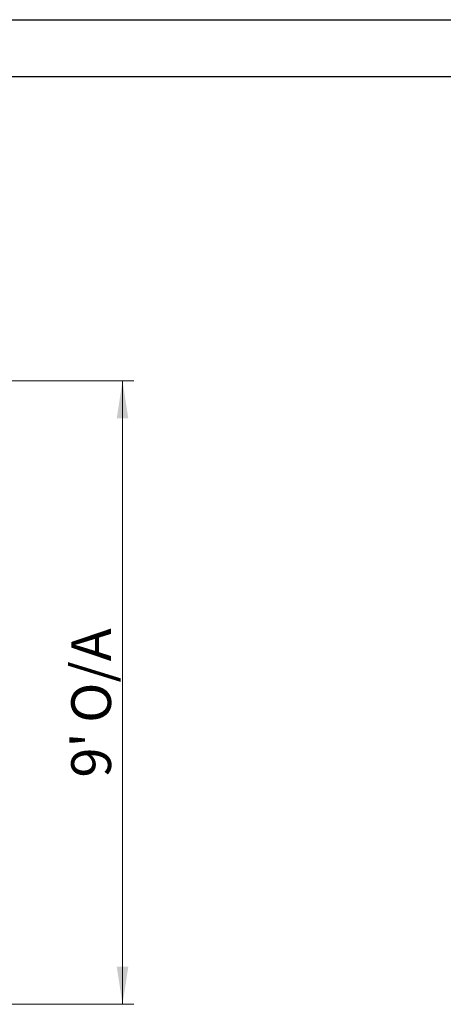
# Model space of a CAD drawing. Units: millimetres. Extents: x 0 to 297, y 0 to 210.
# Drawn here: x 117 to 154, y 123 to 210 of the extents above; entities that cross this region are included whole.
import ezdxf

# ---------------------------------------------------------------- set-up
doc = ezdxf.new("R2010")
doc.units = ezdxf.units.MM
doc.layers.add('FORMAT', color=7, linetype='Continuous')
doc.styles.add('SLDTEXTSTYLE0', font='TXT', dxfattribs={"width": 0.75})
doc.dimstyles.new('SLDDIMSTYLE1', dxfattribs={"dimtxt": 3.5, "dimasz": 3.302, "dimexe": 0, "dimexo": 0.0625, "dimgap": 0.875, "dimtad": 1, "dimlfac": 50, "dimrnd": 1e-09, "dimzin": 12, "dimdsep": 46, "dimtxsty": 'SLDTEXTSTYLE0', "dimsah": 1, "dimcen": 0.09, "dimadec": 0, "dimazin": 3, "dimtfac": 1, "dimtofl": 0, "dimtmove": 0, "dimatfit": 3, "dimfxl": 1, "dimfrac": 2, "dimtolj": 1, "dimtzin": 12, "dimarcsym": 0})

# ---------------------------------------------------------------- blocks, each defined once
blk = doc.blocks.new('_D_2')
at = {"color": 7, "linetype": 'Continuous', "lineweight": 0}
for p, q in [((101.886, 178.213), (127.016, 178.213)), ((126.016, 178.213), (126.016, 123.349)), ((101.886, 123.349), (127.016, 123.349))]:
    blk.add_line(p, q, dxfattribs=at)
for points in [[(126.016, 178.213), (125.508, 174.911), (126.524, 174.911)], [(126.016, 123.349), (126.524, 126.651), (125.508, 126.651)]]:
    blk.add_solid(points, dxfattribs=at)
at = {"color": 7, "linetype": 'Continuous', "lineweight": 0, "char_height": 3.5, "attachment_point": 1, "rotation": 90, "style": 'SLDTEXTSTYLE0'}
for s, insert in [('O/A', (121.504, 148.121)), ("9'", (121.504, 143.298))]:
    blk.add_mtext(s, dxfattribs=dict(at, insert=insert))

msp = doc.modelspace()

# ---------------------------------------------------------------- linework, layer by layer
at = {"layer": 'FORMAT', "color": 7}
for p, q in [((0.045, 209.99713), (297.04938, 209.99713)), ((5.045, 204.99713), (292.04938, 204.99713))]:
    msp.add_line(p, q, dxfattribs=at)

# ---------------------------------------------------------------- dimensions: what is measured, and where the dimension line sits
at = {"color": 7, "linetype": 'Continuous', "lineweight": 0}
dim = msp.add_linear_dim(base=(126.01575, 123.34929), p1=(100.88575, 178.21329), p2=(100.88575, 123.34929), angle=90, text='<> O/A', dimstyle='SLDDIMSTYLE1', dxfattribs=at)
dim.commit()
dim.dimension.update_dxf_attribs({"geometry": '_D_2', "text_midpoint": (126.01575, 150.47347), "dimtype": 160})

doc.saveas('drawing.dxf')
